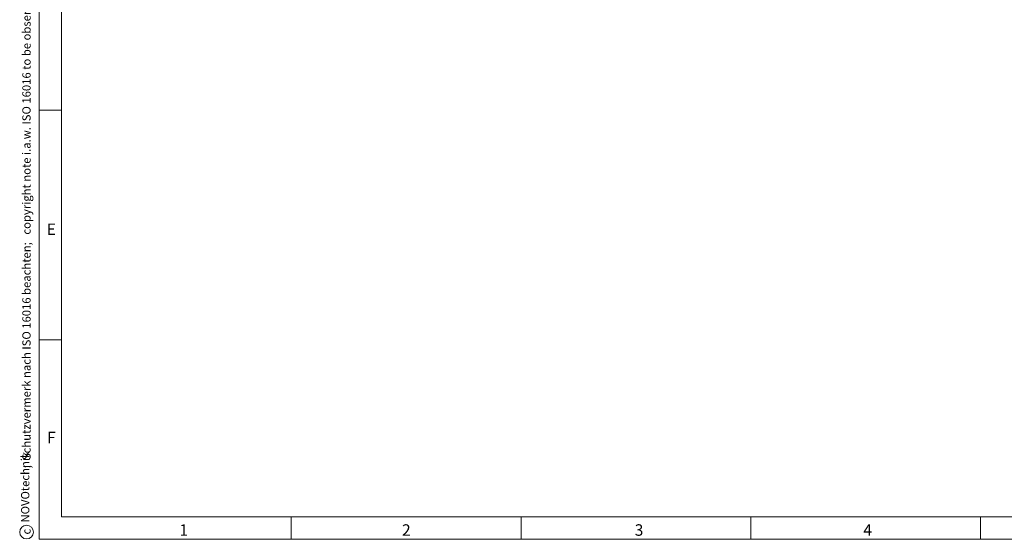
# Model space of a CAD drawing. Units: millimetres. Extents: x 1 to 430, y 1 to 293.
# Drawn here: x 1 to 215, y 6 to 119 of the extents above; entities that cross this region are included whole.
import ezdxf

# ---------------------------------------------------------------- set-up
doc = ezdxf.new("R2010")
doc.units = ezdxf.units.MM
doc.styles.add('SLDTEXTSTYLE0', font='TXT', dxfattribs={"width": 0.7})

# ---------------------------------------------------------------- blocks, each defined once
blk = doc.blocks.new('SW_NOTE_17')
at = {"color": 0, "linetype": 'Continuous', "lineweight": 0}
blk.add_circle((-1.4, 0.53), 1.5, dxfattribs=at)
at = {"color": 0, "linetype": 'Continuous', "lineweight": 0, "char_height": 1.8, "attachment_point": 1, "rotation": 90, "style": 'SLDTEXTSTYLE0'}
for s, insert in [(';  Schutzvermerk nach ISO 16016 beachten;   copyright note i.a.w. ISO 16016 to be observed', (-2.32, 14.41)), ('NOVOtechnik', (-2.6, 2.61)), ('c', (-2.32, 0))]:
    blk.add_mtext(s, dxfattribs=dict(at, insert=insert))

msp = doc.modelspace()

# ---------------------------------------------------------------- linework, layer by layer
at = {"color": 7, "linetype": 'Continuous', "lineweight": 0}
for p, q in [((5.114, 5.632), (5.114, 292.432)), ((10.014, 277.532), (10.014, 10.532)), ((5.114, 99.032), (10.014, 99.032)), ((10.014, 49.032), (5.114, 49.032)), ((10.014, 10.532), (223.014, 10.532)), ((60.014, 5.632), (60.014, 10.532)), ((110.014, 10.532), (110.014, 5.632)), ((160.014, 5.632), (160.014, 10.532)), ((210.014, 10.532), (210.014, 5.632)), ((414.914, 5.632), (5.114, 5.632))]:
    msp.add_line(p, q, dxfattribs=at)
at = {"color": 7, "linetype": 'Continuous', "lineweight": 15}
for p, q in [((10.014, 10.532), (10.014, 287.532)), ((410.014, 10.532), (10.014, 10.532))]:
    msp.add_line(p, q, dxfattribs=at)

# ---------------------------------------------------------------- block references
at = {"color": 7, "linetype": 'Continuous', "lineweight": 0}
msp.add_blockref('SW_NOTE_17', (3.792, 6.68), dxfattribs=at)

# ---------------------------------------------------------------- texts
at = {"color": 7, "linetype": 'Continuous', "lineweight": 0, "char_height": 2.5, "attachment_point": 1, "style": 'SLDTEXTSTYLE0'}
for s, insert in [('E', (6.789, 74.372)), ('F', (6.852, 29.054)), ('1', (35.668, 8.904)), ('2', (84.097, 8.904)), ('3', (134.748, 8.904)), ('4', (184.51, 8.904))]:
    msp.add_mtext(s, dxfattribs=dict(at, insert=insert))

doc.saveas('drawing.dxf')
